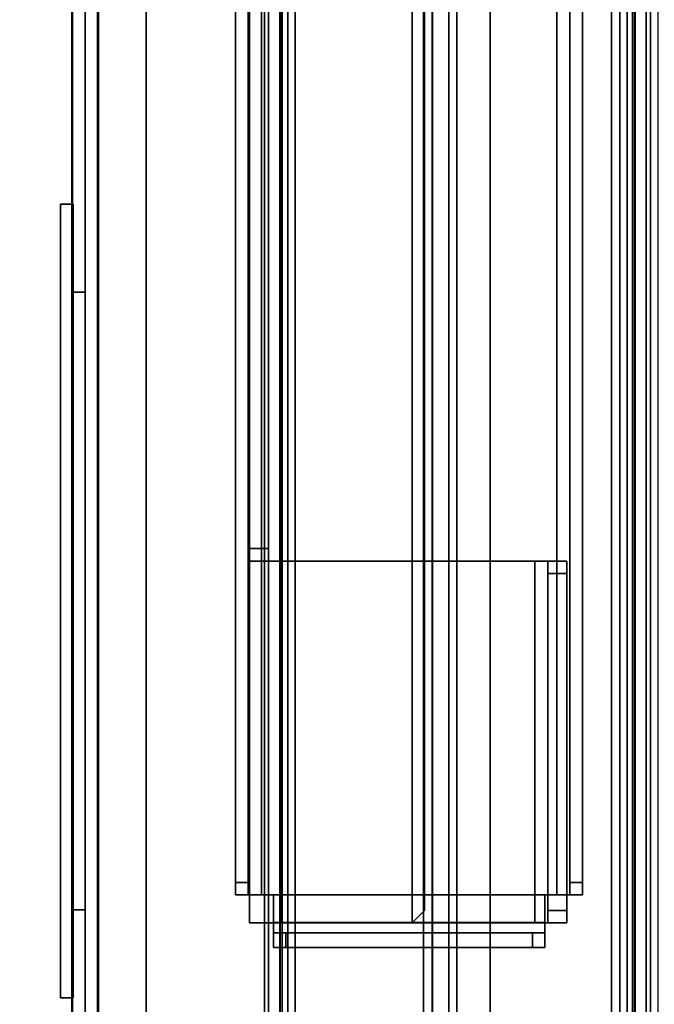
# Model space of a CAD drawing. Units: inches. Extents: x -2 to 303, y -6 to 168.
# Drawn here: x 8 to 11, y 20 to 24 of the extents above; entities that cross this region are included whole.
import ezdxf

# ---------------------------------------------------------------- set-up
doc = ezdxf.new("R2010")
doc.units = ezdxf.units.IN
doc.header["$MEASUREMENT"] = 0
for name, color, linetype in [('ELEC', 1, 'Continuous'), ('FRAME', 7, 'Continuous'), ('TILE-STEEL', 3, 'Continuous'), ('WKSURF-TOP', 6, 'Continuous')]:
    doc.layers.add(name, color=color, linetype=linetype)

# ---------------------------------------------------------------- blocks, each defined once
blk = doc.blocks.new('MHQ110_4203_0T')
at = {"layer": 'FRAME'}
for points in [[(24.6338, -8.8663, 5.745), (24.6338, -32.2263, 5.745), (24.6532, -32.2263, 5.6725), (24.6532, -8.8663, 5.6725)], [(24.6338, -8.8663, 6.831), (24.6338, -8.8663, 5.745), (24.6338, -32.2263, 5.745), (24.6338, -32.2263, 6.831)], [(24.6532, -8.8663, 6.9035), (24.6532, -32.2263, 6.9035), (24.6338, -32.2263, 6.831), (24.6338, -8.8663, 6.831)], [(24.6532, -8.8663, 27.9275), (24.6532, -32.2263, 27.9275), (24.6338, -32.2263, 27.855), (24.6338, -8.8663, 27.855)], [(24.6338, -32.2263, 26.769), (24.6338, -32.2263, 27.855), (24.6338, -8.8663, 27.855), (24.6338, -8.8663, 26.769)], [(24.6338, -8.8663, 26.769), (24.6338, -32.2263, 26.769), (24.6532, -32.2263, 26.6965), (24.6532, -8.8663, 26.6965)], [(24.6532, -8.8663, 5.6725), (24.6532, -32.2263, 5.6725), (24.7063, -32.2263, 5.6194), (24.7063, -8.8663, 5.6194)], [(24.7063, -8.8663, 6.9566), (24.7063, -32.2263, 6.9566), (24.6532, -32.2263, 6.9035), (24.6532, -8.8663, 6.9035)], [(24.7063, -8.8663, 27.9806), (24.7063, -32.2263, 27.9806), (24.6532, -32.2263, 27.9275), (24.6532, -8.8663, 27.9275)], [(24.6532, -8.8663, 26.6965), (24.6532, -32.2263, 26.6965), (24.7063, -32.2263, 26.6434), (24.7063, -8.8663, 26.6434)], [(24.7063, -8.8663, 5.6194), (24.7063, -32.2263, 5.6194), (24.7788, -32.2263, 5.6), (24.7788, -8.8663, 5.6)], [(24.7788, -8.8663, 6.976), (24.7788, -32.2263, 6.976), (24.7063, -32.2263, 6.9566), (24.7063, -8.8663, 6.9566)], [(24.7788, -8.8663, 28), (24.7788, -32.2263, 28), (24.7063, -32.2263, 27.9806), (24.7063, -8.8663, 27.9806)], [(24.7063, -8.8663, 26.6434), (24.7063, -32.2263, 26.6434), (24.7788, -32.2263, 26.624), (24.7788, -8.8663, 26.624)], [(24.7088, -32.2263, 5.745), (24.7088, -8.8663, 5.745), (24.7182, -8.8663, 5.71), (24.7182, -32.2263, 5.71)], [(24.7088, -32.2263, 5.745), (24.7088, -32.2263, 6.831), (24.7088, -8.8663, 6.831), (24.7088, -8.8663, 5.745)], [(24.7182, -32.2263, 6.866), (24.7182, -8.8663, 6.866), (24.7088, -8.8663, 6.831), (24.7088, -32.2263, 6.831)], [(24.7182, -32.2263, 27.89), (24.7182, -8.8663, 27.89), (24.7088, -8.8663, 27.855), (24.7088, -32.2263, 27.855)], [(24.7088, -8.8663, 27.855), (24.7088, -8.8663, 26.769), (24.7088, -32.2263, 26.769), (24.7088, -32.2263, 27.855)], [(24.7088, -32.2263, 26.769), (24.7088, -8.8663, 26.769), (24.7182, -8.8663, 26.734), (24.7182, -32.2263, 26.734)], [(24.7182, -32.2263, 5.71), (24.7182, -8.8663, 5.71), (24.7438, -8.8663, 5.6844), (24.7438, -32.2263, 5.6844)], [(24.7438, -32.2263, 6.8916), (24.7438, -8.8663, 6.8916), (24.7182, -8.8663, 6.866), (24.7182, -32.2263, 6.866)], [(24.7438, -32.2263, 27.9156), (24.7438, -8.8663, 27.9156), (24.7182, -8.8663, 27.89), (24.7182, -32.2263, 27.89)], [(24.7182, -32.2263, 26.734), (24.7182, -8.8663, 26.734), (24.7438, -8.8663, 26.7084), (24.7438, -32.2263, 26.7084)], [(24.7438, -32.2263, 5.6844), (24.7438, -8.8663, 5.6844), (24.7788, -8.8663, 5.675), (24.7788, -32.2263, 5.675)], [(24.7788, -32.2263, 6.901), (24.7788, -8.8663, 6.901), (24.7438, -8.8663, 6.8916), (24.7438, -32.2263, 6.8916)], [(24.7788, -32.2263, 27.925), (24.7788, -8.8663, 27.925), (24.7438, -8.8663, 27.9156), (24.7438, -32.2263, 27.9156)], [(24.7438, -32.2263, 26.7084), (24.7438, -8.8663, 26.7084), (24.7788, -8.8663, 26.699), (24.7788, -32.2263, 26.699)], [(24.7788, -32.2263, 5.6), (24.7788, -8.8663, 5.6), (26.3138, -8.8663, 5.6), (26.3138, -32.2263, 5.6)], [(26.3138, -32.2263, 5.675), (24.7788, -32.2263, 5.675), (24.7788, -8.8663, 5.675), (26.3138, -8.8663, 5.675)], [(26.3138, -8.8663, 6.901), (24.7788, -8.8663, 6.901), (24.7788, -32.2263, 6.901), (26.3138, -32.2263, 6.901)], [(26.3138, -32.2263, 6.976), (26.3138, -8.8663, 6.976), (24.7788, -8.8663, 6.976), (24.7788, -32.2263, 6.976)], [(26.3138, -32.2263, 28), (26.3138, -8.8663, 28), (24.7788, -8.8663, 28), (24.7788, -32.2263, 28)], [(26.3138, -8.8663, 27.925), (24.7788, -8.8663, 27.925), (24.7788, -32.2263, 27.925), (26.3138, -32.2263, 27.925)], [(24.7788, -32.2263, 26.624), (24.7788, -8.8663, 26.624), (26.3138, -8.8663, 26.624), (26.3138, -32.2263, 26.624)], [(26.3138, -32.2263, 26.699), (24.7788, -32.2263, 26.699), (24.7788, -8.8663, 26.699), (26.3138, -8.8663, 26.699)], [(26.3138, -32.2263, 5.675), (26.3138, -8.8663, 5.675), (26.3488, -8.8663, 5.6844), (26.3488, -32.2263, 5.6844)], [(26.3138, -8.8663, 5.6), (26.3138, -32.2263, 5.6), (26.3863, -32.2263, 5.6194), (26.3863, -8.8663, 5.6194)], [(26.3488, -32.2263, 6.8916), (26.3488, -8.8663, 6.8916), (26.3138, -8.8663, 6.901), (26.3138, -32.2263, 6.901)], [(26.3863, -8.8663, 6.9566), (26.3863, -32.2263, 6.9566), (26.3138, -32.2263, 6.976), (26.3138, -8.8663, 6.976)], [(26.3863, -8.8663, 27.9806), (26.3863, -32.2263, 27.9806), (26.3138, -32.2263, 28), (26.3138, -8.8663, 28)], [(26.3488, -32.2263, 27.9156), (26.3488, -8.8663, 27.9156), (26.3138, -8.8663, 27.925), (26.3138, -32.2263, 27.925)], [(26.3138, -32.2263, 26.699), (26.3138, -8.8663, 26.699), (26.3488, -8.8663, 26.7084), (26.3488, -32.2263, 26.7084)], [(26.3138, -8.8663, 26.624), (26.3138, -32.2263, 26.624), (26.3863, -32.2263, 26.6434), (26.3863, -8.8663, 26.6434)], [(26.3488, -32.2263, 5.6844), (26.3488, -8.8663, 5.6844), (26.3744, -8.8663, 5.71), (26.3744, -32.2263, 5.71)], [(26.3744, -32.2263, 6.866), (26.3744, -8.8663, 6.866), (26.3488, -8.8663, 6.8916), (26.3488, -32.2263, 6.8916)], [(26.3744, -32.2263, 27.89), (26.3744, -8.8663, 27.89), (26.3488, -8.8663, 27.9156), (26.3488, -32.2263, 27.9156)], [(26.3488, -32.2263, 26.7084), (26.3488, -8.8663, 26.7084), (26.3744, -8.8663, 26.734), (26.3744, -32.2263, 26.734)], [(26.3744, -32.2263, 5.71), (26.3744, -8.8663, 5.71), (26.3838, -8.8663, 5.745), (26.3838, -32.2263, 5.745)], [(26.3838, -32.2263, 6.831), (26.3838, -8.8663, 6.831), (26.3744, -8.8663, 6.866), (26.3744, -32.2263, 6.866)], [(26.3838, -32.2263, 27.855), (26.3838, -8.8663, 27.855), (26.3744, -8.8663, 27.89), (26.3744, -32.2263, 27.89)], [(26.3744, -32.2263, 26.734), (26.3744, -8.8663, 26.734), (26.3838, -8.8663, 26.769), (26.3838, -32.2263, 26.769)], [(26.3838, -8.8663, 5.745), (26.3838, -8.8663, 6.831), (26.3838, -32.2263, 6.831), (26.3838, -32.2263, 5.745)], [(26.3838, -32.2263, 27.855), (26.3838, -32.2263, 26.769), (26.3838, -8.8663, 26.769), (26.3838, -8.8663, 27.855)], [(26.3863, -8.8663, 5.6194), (26.3863, -32.2263, 5.6194), (26.4393, -32.2263, 5.6725), (26.4393, -8.8663, 5.6725)], [(26.4393, -8.8663, 6.9035), (26.4393, -32.2263, 6.9035), (26.3863, -32.2263, 6.9566), (26.3863, -8.8663, 6.9566)], [(26.4393, -8.8663, 27.9275), (26.4393, -32.2263, 27.9275), (26.3863, -32.2263, 27.9806), (26.3863, -8.8663, 27.9806)], [(26.3863, -8.8663, 26.6434), (26.3863, -32.2263, 26.6434), (26.4393, -32.2263, 26.6965), (26.4393, -8.8663, 26.6965)], [(26.4393, -8.8663, 5.6725), (26.4393, -32.2263, 5.6725), (26.4588, -32.2263, 5.745), (26.4588, -8.8663, 5.745)], [(26.4588, -8.8663, 6.831), (26.4588, -32.2263, 6.831), (26.4393, -32.2263, 6.9035), (26.4393, -8.8663, 6.9035)], [(26.4588, -8.8663, 27.855), (26.4588, -32.2263, 27.855), (26.4393, -32.2263, 27.9275), (26.4393, -8.8663, 27.9275)], [(26.4393, -8.8663, 26.6965), (26.4393, -32.2263, 26.6965), (26.4588, -32.2263, 26.769), (26.4588, -8.8663, 26.769)], [(26.4588, -32.2263, 6.831), (26.4588, -32.2263, 5.745), (26.4588, -8.8663, 5.745), (26.4588, -8.8663, 6.831)], [(26.4588, -8.8663, 26.769), (26.4588, -8.8663, 27.855), (26.4588, -32.2263, 27.855), (26.4588, -32.2263, 26.769)]]:
    blk.add_3dface(points, dxfattribs=at)
blk = doc.blocks.new('MHQ415_T1203KBR_0T')
at = {"layer": 'WKSURF-TOP'}
for points in [[(22.802, -9.9017, 42), (35.3946, 2.177, 42), (35.3946, -32.5463, 42), (22.802, -32.5463, 42)], [(33.2666, 0.7203, 41.0551), (24.18, -8.5238, 41.0551), (24.18, -32.5463, 41.0551), (33.2666, -32.5463, 41.0551)]]:
    blk.add_3dface(points, dxfattribs=at)
blk = doc.blocks.new('MHQ410_42S30NC3NH_0T')
at = {"layer": 'WKSURF-TOP'}
for points in [[(2.085, 30.4616, 29.06), (2.085, 0.079, 29.06), (32.4676, 0.079, 29.06), (32.4676, 30.4616, 29.06)], [(32.4676, 30.4616, 28), (32.4676, 0.079, 28), (2.085, 0.079, 28), (2.085, 30.4616, 28)]]:
    blk.add_3dface(points, dxfattribs=at)
blk = doc.blocks.new('MHQ790_CO_0T')
at = {"layer": 'ELEC'}
for points in [[(24.1933, -26.5892, 22.314), (24.1933, -15.4892, 22.314), (27.3689, -15.4892, 22.314), (27.3689, -26.5892, 22.314)], [(27.3689, -26.5892, 22.3737), (27.3689, -15.4892, 22.3737), (24.1933, -15.4892, 22.3737), (24.1933, -26.5892, 22.3737)], [(27.3661, -15.4892, 25.0029), (27.2439, -15.4892, 25.1251), (27.2439, -26.5892, 25.1251), (27.3661, -26.5892, 25.0029)], [(27.2439, -15.4892, 25.0654), (27.3064, -15.4892, 25.0029), (27.3064, -26.5892, 25.0029), (27.2439, -26.5892, 25.0654)], [(27.3064, -17.0932, 22.6567), (27.3064, -24.9852, 22.6567), (27.3064, -26.5892, 22.6125), (27.3064, -15.4892, 22.6125)], [(27.3064, -26.5892, 25.0029), (27.3064, -15.4892, 25.0029), (27.3064, -17.0932, 24.4767), (27.3064, -24.9852, 24.4767)], [(27.3064, -15.4892, 25.0029), (27.3064, -15.4892, 22.6125), (27.3064, -17.0932, 22.6567), (27.3064, -17.0932, 24.4767)], [(27.3064, -26.5892, 22.6125), (27.3064, -15.4892, 22.6125), (27.3064, -15.6092, 22.4925), (27.3064, -26.4692, 22.4925)], [(27.3661, -26.5892, 22.6125), (27.3661, -26.4692, 22.4925), (27.3661, -15.6092, 22.4925), (27.3661, -15.4892, 22.6125)], [(27.3661, -17.0932, 22.6567), (27.3661, -24.9852, 22.6567), (27.3661, -26.5892, 22.6125), (27.3661, -15.4892, 22.6125)], [(27.3661, -26.5892, 25.0029), (27.3661, -24.9852, 24.4767), (27.3661, -17.0932, 24.4767), (27.3661, -15.4892, 25.0029)], [(27.3661, -15.4892, 25.0029), (27.3661, -17.0932, 24.4767), (27.3661, -17.0932, 22.6567), (27.3661, -15.4892, 22.6125)], [(27.3689, -26.5892, 22.3737), (27.3689, -26.5892, 22.314), (27.3689, -15.4892, 22.314), (27.3689, -15.4892, 22.3737)], [(27.3661, -15.6092, 22.4925), (27.3661, -26.4692, 22.4925), (27.3064, -26.4692, 22.4925), (27.3064, -15.6092, 22.4925)], [(27.2439, -26.3405, 25.1251), (27.2439, -15.7379, 25.1251), (24.3183, -15.7379, 25.1251), (24.3183, -26.3405, 25.1251)], [(24.3183, -26.3405, 25.0654), (24.3183, -15.7379, 25.0654), (27.2439, -15.7379, 25.0654), (27.2439, -26.3405, 25.0654)], [(27.0174, -25.7092, 22.4336), (27.2477, -25.7092, 22.4336), (27.2477, -16.3692, 22.4336), (27.0174, -16.3692, 22.4336)], [(27.2477, -16.3692, 22.3743), (27.2477, -25.7092, 22.3743), (27.0174, -25.7092, 22.3739), (27.0174, -16.3692, 22.3739)], [(27.0174, -16.3692, 22.3739), (27.0174, -25.7092, 22.3739), (27.0174, -25.7092, 22.4336), (27.0174, -16.3692, 22.4336)], [(27.3661, -25.7092, 22.4925), (27.2477, -25.7092, 22.3743), (27.2477, -16.3692, 22.3743), (27.3661, -16.3692, 22.4925)], [(27.2477, -25.7092, 22.4336), (27.3064, -25.7092, 22.4925), (27.3064, -16.3692, 22.4925), (27.2477, -16.3692, 22.4336)], [(27.4235, -20.4282, 24.6291), (27.4235, -16.6782, 24.6291), (27.3637, -16.6782, 24.6291), (27.3637, -20.4282, 24.6291)], [(27.3637, -20.4282, 22.5091), (27.3637, -16.6782, 22.5091), (27.4235, -16.6782, 22.5091), (27.4235, -20.4282, 22.5091)], [(27.3637, -16.6782, 24.6291), (27.4235, -16.6782, 24.6291), (27.4235, -16.6782, 22.5091), (27.3637, -16.6782, 22.5091)], [(27.4235, -16.6782, 22.5091), (27.4235, -20.4282, 22.5091), (27.4235, -20.4282, 24.6291), (27.4235, -16.6782, 24.6291)], [(25.133, -16.9857, 25.5622), (25.1921, -16.9857, 25.6213), (25.1921, -16.9155, 25.6213), (25.133, -16.9155, 25.5622)], [(25.133, -16.9155, 25.2437), (25.133, -16.9857, 25.2437), (25.133, -16.9857, 25.5622), (25.133, -16.9155, 25.5622)], [(25.133, -17.0338, 25.1848), (25.133, -16.9857, 25.2437), (25.133, -16.9155, 25.2437), (25.133, -17.0338, 25.1255)], [(26.4165, -16.9155, 25.2437), (26.4165, -17.0338, 25.1255), (25.133, -17.0338, 25.1255), (25.133, -16.9155, 25.2437)], [(25.133, -16.9155, 25.5622), (26.4165, -16.9155, 25.5622), (26.4165, -16.9155, 25.2437), (25.133, -16.9155, 25.2437)], [(26.3575, -16.9155, 25.6213), (26.4165, -16.9155, 25.5622), (25.133, -16.9155, 25.5622), (25.1921, -16.9155, 25.6213)], [(25.1921, -16.9155, 25.6213), (25.1921, -16.9857, 25.6213), (26.3575, -16.9857, 25.6213), (26.3575, -16.9155, 25.6213)], [(26.3575, -16.9857, 25.6213), (26.4165, -16.9857, 25.5622), (26.4165, -16.9155, 25.5622), (26.3575, -16.9155, 25.6213)], [(26.4165, -16.9857, 25.2437), (26.4165, -17.0338, 25.1848), (26.4165, -17.0338, 25.1255), (26.4165, -16.9155, 25.2437)], [(26.4165, -16.9155, 25.5622), (26.4165, -16.9857, 25.5622), (26.4165, -16.9857, 25.2437), (26.4165, -16.9155, 25.2437)], [(26.4165, -16.9857, 25.5622), (26.3575, -16.9857, 25.6213), (25.1921, -16.9857, 25.6213), (25.133, -16.9857, 25.5622)], [(25.133, -16.9857, 25.2437), (26.4165, -16.9857, 25.2437), (26.4165, -16.9857, 25.5622), (25.133, -16.9857, 25.5622)], [(26.4165, -17.0338, 25.1848), (26.4165, -16.9857, 25.2437), (25.133, -16.9857, 25.2437), (25.133, -17.0338, 25.1848)], [(25.1184, -17.0317, 25.3395), (25.1809, -17.0317, 25.277), (25.1809, -17.0317, 25.1873), (25.0287, -17.0317, 25.3395)], [(25.0287, -17.0317, 26.2532), (25.1184, -17.0317, 26.2532), (25.1184, -17.0317, 25.3395), (25.0287, -17.0317, 25.3395)], [(25.1184, -17.0908, 26.3123), (25.1184, -17.0317, 26.2532), (25.0287, -17.0317, 26.2532), (25.0287, -17.0908, 26.3123)], [(25.0287, -17.0317, 25.3395), (25.1809, -17.0317, 25.1873), (25.1809, -18.7421, 25.1873), (25.0287, -18.7421, 25.3395)], [(25.0287, -18.7421, 26.2532), (25.0287, -17.0317, 26.2532), (25.0287, -17.0317, 25.3395), (25.0287, -18.7421, 25.3395)], [(25.0287, -17.0908, 26.3123), (25.0287, -17.0317, 26.2532), (25.0287, -18.7421, 26.2532), (25.0287, -18.683, 26.3123)], [(25.1184, -17.0317, 26.2532), (25.1184, -17.0908, 26.3123), (25.1184, -18.683, 26.3123), (25.1184, -18.7421, 26.2532)], [(25.1184, -18.7421, 25.3395), (25.1184, -17.0317, 25.3395), (25.1184, -17.0317, 26.2532), (25.1184, -18.7421, 26.2532)], [(25.1809, -17.0317, 25.277), (25.1184, -17.0317, 25.3395), (25.1184, -18.7421, 25.3395), (25.1809, -18.7421, 25.277)], [(26.4165, -17.1642, 25.1848), (26.4165, -17.0338, 25.1848), (25.133, -17.0338, 25.1848), (25.133, -17.1642, 25.1848)], [(26.4165, -17.1642, 25.1251), (25.133, -17.1642, 25.1251), (25.133, -17.0338, 25.1255), (26.4165, -17.0338, 25.1255)], [(25.133, -17.1642, 25.1251), (25.133, -17.1642, 25.1848), (25.133, -17.0338, 25.1848), (25.133, -17.0338, 25.1255)], [(25.1809, -17.0317, 25.1873), (25.1809, -17.0317, 25.277), (26.3765, -17.0317, 25.277), (26.3765, -17.0317, 25.1873)], [(25.1809, -18.7421, 25.1873), (25.1809, -17.0317, 25.1873), (26.3765, -17.0317, 25.1873), (26.3765, -18.7421, 25.1873)], [(26.3765, -18.7421, 25.2433), (26.3765, -17.0317, 25.2433), (25.1809, -17.0317, 25.2433), (25.1809, -18.7421, 25.2433)], [(25.7609, -17.0317, 26.569), (25.7019, -17.0908, 26.569), (25.7019, -17.0908, 26.6587), (25.7609, -17.0317, 26.6587)], [(25.7609, -25.0466, 26.6587), (25.7609, -17.0317, 26.6587), (25.7019, -17.0908, 26.6587), (25.7019, -24.9876, 26.6587)], [(25.7609, -25.0466, 26.569), (25.7019, -24.9876, 26.569), (25.7019, -17.0908, 26.569), (25.7609, -17.0317, 26.569)], [(26.3765, -17.0317, 26.6587), (26.3765, -17.0317, 26.569), (25.7609, -17.0317, 26.569), (25.7609, -17.0317, 26.6587)], [(26.3765, -17.0317, 26.6587), (25.7609, -17.0317, 26.6587), (25.7609, -25.0466, 26.6587), (26.3765, -25.0466, 26.6587)], [(26.3765, -17.0317, 26.569), (26.3765, -25.0466, 26.569), (25.7609, -25.0466, 26.569), (25.7609, -17.0317, 26.569)], [(26.439, -17.0317, 26.5065), (26.3765, -17.0317, 26.569), (26.3765, -17.0317, 26.6587), (26.5287, -17.0317, 26.5065)], [(26.3765, -17.0317, 25.277), (26.439, -17.0317, 25.3395), (26.5287, -17.0317, 25.3395), (26.3765, -17.0317, 25.1873)], [(26.5287, -25.0466, 26.5065), (26.5287, -17.0317, 26.5065), (26.3765, -17.0317, 26.6587), (26.3765, -25.0466, 26.6587)], [(26.439, -25.0466, 26.5065), (26.439, -17.0317, 26.5065), (26.3765, -17.0317, 26.569), (26.3765, -25.0466, 26.569)], [(26.3765, -17.0317, 25.1873), (26.5287, -17.0317, 25.3395), (26.5287, -18.7421, 25.3395), (26.3765, -18.7421, 25.1873)], [(26.439, -17.0317, 25.3395), (26.3765, -17.0317, 25.277), (26.3765, -18.7421, 25.277), (26.439, -18.7421, 25.3395)], [(26.4165, -17.1642, 25.1251), (26.4165, -17.0338, 25.1255), (26.4165, -17.0338, 25.1848), (26.4165, -17.1642, 25.1848)], [(26.5287, -17.0317, 25.3395), (26.439, -17.0317, 25.3395), (26.439, -17.0317, 26.5065), (26.5287, -17.0317, 26.5065)], [(26.439, -18.8011, 25.851), (26.439, -23.2772, 25.851), (26.439, -25.0466, 26.5065), (26.439, -17.0317, 26.5065)], [(26.439, -18.7421, 25.3395), (26.439, -17.0317, 26.5065), (26.439, -17.0317, 25.3395), (26.439, -18.7421, 25.3395)], [(26.439, -18.7421, 25.792), (26.439, -18.8011, 25.851), (26.439, -17.0317, 26.5065), (26.439, -18.7421, 25.3395)], [(26.5287, -18.8011, 25.851), (26.5287, -17.0317, 26.5065), (26.5287, -25.0466, 26.5065), (26.5287, -23.2772, 25.851)], [(26.5287, -18.7421, 25.3395), (26.5287, -17.0317, 26.5065), (26.5287, -18.8011, 25.851), (26.5287, -18.7421, 25.792)], [(26.5287, -17.0317, 26.5065), (26.5287, -18.7421, 25.3395), (26.5287, -17.0317, 25.3395), (26.5287, -17.0317, 26.5065)], [(25.0287, -18.683, 26.3123), (25.1184, -18.683, 26.3123), (25.1184, -17.0908, 26.3123), (25.0287, -17.0908, 26.3123)], [(25.7019, -17.0908, 26.6587), (25.7019, -17.0908, 26.569), (25.7019, -24.9876, 26.569), (25.7019, -24.9876, 26.6587)], [(27.3661, -17.0932, 22.6567), (27.3064, -17.0932, 22.6567), (27.3064, -20.0132, 22.6567), (27.3661, -20.0132, 22.6567)], [(27.3064, -17.0932, 24.4767), (27.3064, -17.0932, 22.6567), (27.3661, -17.0932, 22.6567), (27.3661, -17.0932, 24.4767)], [(27.3661, -20.0132, 24.4767), (27.3064, -20.0132, 24.4767), (27.3064, -17.0932, 24.4767), (27.3661, -17.0932, 24.4767)], [(25.0145, -17.1642, 25.2473), (25.077, -17.1642, 25.1848), (25.077, -17.1642, 25.1251), (24.9548, -17.1642, 25.2473)], [(24.9548, -17.1642, 26.2088), (25.0145, -17.1642, 26.2088), (25.0145, -17.1642, 25.2473), (24.9548, -17.1642, 25.2473)], [(25.0145, -17.2232, 26.2678), (25.0145, -17.1642, 26.2088), (24.9548, -17.1642, 26.2088), (24.9548, -17.2232, 26.2678)], [(24.9548, -17.1642, 25.2473), (25.077, -17.1642, 25.1251), (25.077, -24.9141, 25.1251), (24.9548, -24.9141, 25.2473)], [(24.9548, -24.9141, 26.2088), (24.9548, -17.1642, 26.2088), (24.9548, -17.1642, 25.2473), (24.9548, -24.9141, 25.2473)], [(24.9548, -17.2232, 26.2678), (24.9548, -17.1642, 26.2088), (24.9548, -24.9141, 26.2088), (24.9548, -24.8551, 26.2678)], [(25.0145, -17.1642, 26.2088), (25.0145, -17.2232, 26.2678), (25.0145, -24.8551, 26.2678), (25.0145, -24.9141, 26.2088)], [(25.0145, -24.9141, 25.2473), (25.0145, -17.1642, 25.2473), (25.0145, -17.1642, 26.2088), (25.0145, -24.9141, 26.2088)], [(25.077, -17.1642, 25.1848), (25.0145, -17.1642, 25.2473), (25.0145, -24.9141, 25.2473), (25.077, -24.9141, 25.1848)], [(25.077, -17.1642, 25.1251), (25.077, -17.1642, 25.1848), (26.4726, -17.1642, 25.1848), (26.4726, -17.1642, 25.1251)], [(25.077, -24.9141, 25.1251), (25.077, -17.1642, 25.1251), (26.4726, -17.1642, 25.1251), (26.4726, -24.9141, 25.1251)], [(26.4726, -24.9141, 25.1848), (26.4726, -17.1642, 25.1848), (25.077, -17.1642, 25.1848), (25.077, -24.9141, 25.1848)], [(26.5948, -17.1642, 25.2473), (26.4726, -17.1642, 25.1251), (26.4726, -17.1642, 25.1848), (26.5351, -17.1642, 25.2473)], [(26.5948, -24.9141, 25.2473), (26.4726, -24.9141, 25.1251), (26.4726, -17.1642, 25.1251), (26.5948, -17.1642, 25.2473)], [(26.4726, -24.9141, 25.1848), (26.5351, -24.9141, 25.2473), (26.5351, -17.1642, 25.2473), (26.4726, -17.1642, 25.1848)], [(26.5948, -17.1642, 25.2473), (26.5351, -17.1642, 25.2473), (26.5351, -17.1642, 26.2088), (26.5948, -17.1642, 26.2088)], [(26.5948, -17.2232, 26.2678), (26.5948, -17.1642, 26.2088), (26.5351, -17.1642, 26.2088), (26.5351, -17.2232, 26.2678)], [(26.5351, -24.9141, 26.2088), (26.5351, -24.8551, 26.2678), (26.5351, -17.2232, 26.2678), (26.5351, -17.1642, 26.2088)], [(26.5351, -24.9141, 26.2088), (26.5351, -17.1642, 26.2088), (26.5351, -17.1642, 25.2473), (26.5351, -24.9141, 25.2473)], [(26.5948, -24.9141, 25.2473), (26.5948, -17.1642, 25.2473), (26.5948, -17.1642, 26.2088), (26.5948, -24.9141, 26.2088)], [(26.5948, -24.8551, 26.2678), (26.5948, -24.9141, 26.2088), (26.5948, -17.1642, 26.2088), (26.5948, -17.2232, 26.2678)], [(24.9548, -24.8551, 26.2678), (25.0145, -24.8551, 26.2678), (25.0145, -17.2232, 26.2678), (24.9548, -17.2232, 26.2678)], [(26.5948, -17.2232, 26.2678), (26.5351, -17.2232, 26.2678), (26.5351, -24.8551, 26.2678), (26.5948, -24.8551, 26.2678)], [(25.1184, -18.7421, 26.2532), (25.1184, -18.683, 26.3123), (25.0287, -18.683, 26.3123), (25.0287, -18.7421, 26.2532)], [(25.0287, -18.7421, 25.3395), (25.1184, -18.7421, 25.3395), (25.1184, -18.7421, 26.2532), (25.0287, -18.7421, 26.2532)], [(25.1809, -18.7421, 25.277), (25.1184, -18.7421, 25.3395), (25.0287, -18.7421, 25.3395), (25.1809, -18.7421, 25.1873)], [(26.3765, -18.7421, 25.1873), (26.3765, -18.7421, 25.277), (25.1809, -18.7421, 25.277), (25.1809, -18.7421, 25.1873)], [(26.439, -18.7421, 25.3395), (26.3765, -18.7421, 25.277), (26.3765, -18.7421, 25.1873), (26.5287, -18.7421, 25.3395)], [(26.5287, -18.7421, 25.792), (26.439, -18.7421, 25.792), (26.439, -18.7421, 25.3395), (26.5287, -18.7421, 25.3395)], [(26.439, -18.8011, 25.851), (26.439, -18.7421, 25.792), (26.5287, -18.7421, 25.792), (26.5287, -18.8011, 25.851)], [(26.5287, -23.2772, 25.851), (26.439, -23.2772, 25.851), (26.439, -18.8011, 25.851), (26.5287, -18.8011, 25.851)], [(27.3064, -20.0132, 24.4767), (27.3064, -20.0132, 22.6567), (27.3064, -22.0652, 22.6567), (27.3064, -22.0652, 24.4767)], [(27.3064, -20.0132, 22.6567), (27.3064, -20.0132, 24.4767), (27.3661, -20.0132, 24.4767), (27.3661, -20.0132, 22.6567)], [(27.3661, -20.0132, 24.4767), (27.3661, -22.0652, 24.4767), (27.3661, -22.0652, 22.6567), (27.3661, -20.0132, 22.6567)], [(27.4235, -20.4282, 24.6291), (27.4235, -20.4282, 22.5091), (27.3637, -20.4282, 22.5091), (27.3637, -20.4282, 24.6291)]]:
    blk.add_3dface(points, dxfattribs=at)
blk = doc.blocks.new('MHQ791_CO_0T')
at = {"layer": 'ELEC'}
for points in [[(24.1815, -13.0462, 19.7844), (24.1815, -29.0462, 19.7844), (25.5864, -29.0462, 19.7844), (25.5864, -13.0462, 19.7844)], [(25.5864, -13.0462, 19.7244), (25.5864, -29.0462, 19.7244), (24.1815, -29.0462, 19.7244), (24.1815, -13.0462, 19.7244)], [(25.5864, -29.0462, 19.7844), (25.6652, -28.9675, 19.7844), (25.6652, -13.125, 19.7844), (25.5864, -13.0462, 19.7844)], [(25.6652, -28.9675, 19.7244), (25.5864, -29.0462, 19.7244), (25.5864, -13.0462, 19.7244), (25.6652, -13.125, 19.7244)], [(25.6652, -13.125, 19.7844), (25.6652, -28.9675, 19.7844), (25.6652, -28.9675, 19.7244), (25.6652, -13.125, 19.7244)]]:
    blk.add_3dface(points, dxfattribs=at)
blk = doc.blocks.new('MHQ310_4203WSM_0T')
at = {"layer": 'TILE-STEEL'}
for points in [[(24.4632, -2.8927, 19.8426), (24.8175, -2.8927, 19.8426), (24.8175, -21.9341, 19.8426), (24.4632, -21.9341, 19.8426)], [(24.4632, -21.9341, 19.8725), (24.8175, -21.9341, 19.8725), (24.8175, -2.8927, 19.8725), (24.4632, -2.8927, 19.8725)], [(24.8175, -21.1467, 19.8725), (24.8175, -21.1467, 19.8426), (24.8175, -3.6801, 19.8426), (24.8175, -3.6801, 19.8725)], [(25.3915, -21.1081, 19.6886), (25.3915, -4.0726, 19.7244), (24.597, -4.0726, 19.7244), (24.597, -21.1081, 19.6886)], [(25.3915, -21.1081, 19.6528), (25.3915, -4.0726, 19.6886), (24.597, -4.0726, 19.6886), (24.597, -21.1081, 19.6528)], [(25.549, -21.0659, 19.6886), (25.549, -4.1148, 19.7244), (25.3915, -4.0726, 19.7244), (25.3915, -21.1081, 19.6886)], [(25.549, -21.0659, 19.6528), (25.549, -4.1148, 19.6886), (25.3915, -4.0726, 19.6886), (25.3915, -21.1081, 19.6528)], [(25.6643, -20.9506, 19.6886), (25.6643, -4.2301, 19.7244), (25.549, -4.1148, 19.7244), (25.549, -21.0659, 19.6886)], [(25.6643, -20.9506, 19.6528), (25.6643, -4.2301, 19.6886), (25.549, -4.1148, 19.6886), (25.549, -21.0659, 19.6528)], [(25.7065, -20.7931, 19.6886), (25.7065, -4.3876, 19.7244), (25.6643, -4.2301, 19.7244), (25.6643, -20.9506, 19.6886)], [(25.7065, -20.7931, 19.6528), (25.7065, -4.3876, 19.6886), (25.6643, -4.2301, 19.6886), (25.6643, -20.9506, 19.6528)], [(25.7065, -20.7931, 19.6886), (25.7065, -20.7931, 19.6528), (25.7065, -4.3876, 19.6886), (25.7065, -4.3876, 19.7244)]]:
    blk.add_3dface(points, dxfattribs=at)

msp = doc.modelspace()

# ---------------------------------------------------------------- block references
for name, p, rotation in [('MHQ415_T1203KBR_0T', (35.5014, 2.949), 180), ('MHQ110_4203_0T', (35.5014, 2.949), 180), ('MHQ410_42S30NC3NH_0T', (35.5015, 2.949), 90), ('MHQ790_CO_0T', (35.5015, 2.949), 180), ('MHQ791_CO_0T', (35.5015, 2.949), 180), ('MHQ310_4203WSM_0T', (35.5015, 10.949), 180)]:
    msp.add_blockref(name, p, dxfattribs=dict(rotation=rotation))

doc.saveas('drawing.dxf')
